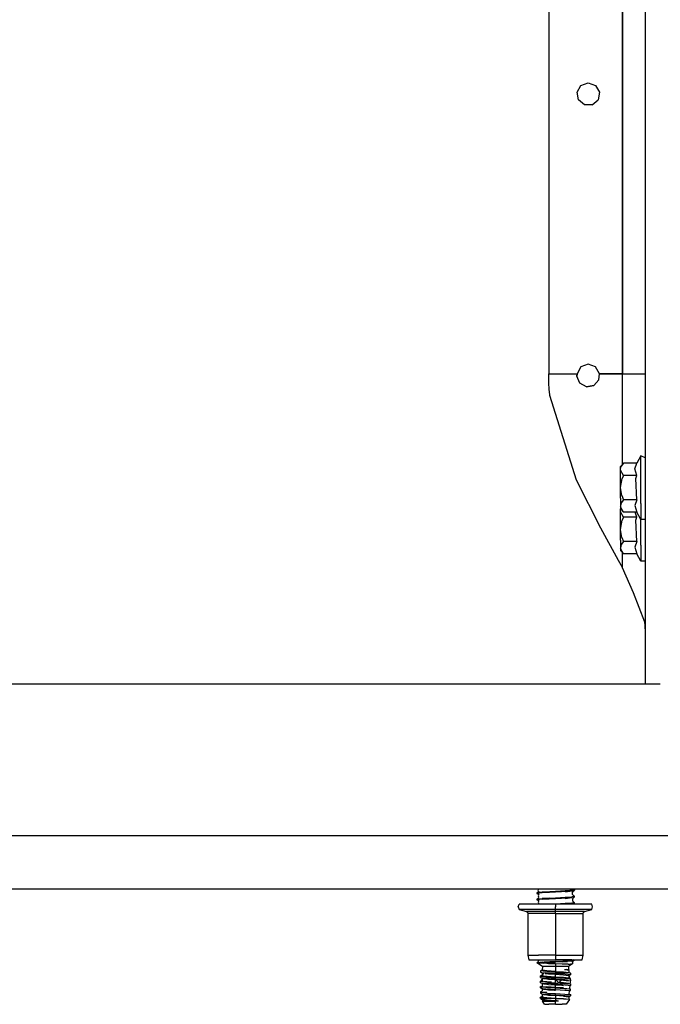
# Model space of a CAD drawing. Units: millimetres. Extents: x 798 to 9962, y -1600 to 1828.
# Drawn here: x 6195 to 6464, y -483 to -70 of the extents above; entities that cross this region are included whole.
import ezdxf

# ---------------------------------------------------------------- set-up
doc = ezdxf.new("R2010")
doc.units = ezdxf.units.MM
doc.layers.add('3', color=7, linetype='CONTINUOUS', true_color=0xffffff)

msp = doc.modelspace()

# ---------------------------------------------------------------- linework, layer by layer
at = {"layer": '3', "color": 18, "linetype": 'CONTINUOUS'}
for p, q in [((6416.69397, 218.94873), (6416.69397, -218.94873)), ((6447.650513, -218.94873), (6447.650513, 218.94873)), ((6447.650513, 218.94873), (6447.650513, -218.94873)), ((6457.175415, 0), (6457.175415, -96.440674)), ((6428.609009, -100.773193), (6430.238403, -97.95166)), ((6430.238403, -97.95166), (6433.299438, -96.837402)), ((6433.299438, -96.837402), (6436.360474, -97.95166)), ((6436.360474, -97.95166), (6437.989868, -100.773193)), ((6457.175415, -96.440674), (6457.175415, -187.32666)), ((6429.174927, -103.981201), (6428.609009, -100.773193)), ((6437.989868, -100.773193), (6437.42395, -103.981201)), ((6431.670532, -106.075195), (6429.174927, -103.981201)), ((6434.928833, -106.075195), (6431.670532, -106.075195)), ((6434.928833, -106.075195), (6437.42395, -103.981201)), ((6457.175415, -187.32666), (6457.175415, -275.463135)), ((6416.69397, -218.94873), (6428.598267, -218.94873)), ((6416.729126, -220.934814), (6416.69397, -218.94873)), ((6416.69397, -218.94873), (6428.598267, -218.94873)), ((6428.543091, -219.954834), (6428.598267, -218.94873)), ((6428.598267, -218.94873), (6428.543579, -219.955566)), ((6428.609009, -218.883057), (6428.598267, -218.94873)), ((6430.238403, -216.061768), (6428.609009, -218.883057)), ((6433.299438, -214.947754), (6430.238403, -216.061768)), ((6436.360474, -216.061768), (6433.299438, -214.947754)), ((6437.989868, -218.883057), (6436.360474, -216.061768)), ((6437.701294, -221.528809), (6438.00061, -218.94873)), ((6437.701294, -221.528564), (6438.00061, -218.94873)), ((6438.00061, -218.94873), (6437.989868, -218.883057)), ((6438.00061, -218.94873), (6447.650513, -218.94873)), ((6447.650513, -218.94873), (6438.00061, -218.94873)), ((6447.650513, -256.932617), (6447.650513, -218.94873)), ((6447.650513, -256.932617), (6447.650513, -218.94873)), ((6447.650513, -218.94873), (6452.195923, -218.94873)), ((6447.650513, -218.94873), (6452.195923, -218.94873)), ((6452.195923, -218.94873), (6452.41272, -218.94873)), ((6452.195923, -218.94873), (6452.41272, -218.94873)), ((6452.41272, -218.94873), (6455.899536, -218.94873)), ((6452.41272, -218.94873), (6455.899536, -218.94873)), ((6455.899536, -218.94873), (6456.021118, -218.94873)), ((6455.899536, -218.94873), (6456.021118, -218.94873)), ((6456.021118, -218.94873), (6457.175415, -218.94873)), ((6456.021118, -218.94873), (6457.175415, -218.94873)), ((6416.795044, -222.918945), (6416.729126, -220.934814)), ((6416.952271, -225.359375), (6416.795044, -222.918945)), ((6429.738892, -222.873047), (6428.543091, -219.954834)), ((6428.543579, -219.955566), (6428.543579, -219.957275)), ((6432.49231, -224.403809), (6429.738892, -222.873047)), ((6435.601685, -223.879395), (6437.701294, -221.528564)), ((6435.601685, -223.879395), (6437.701294, -221.528809)), ((6435.601685, -223.879395), (6437.701294, -221.528809)), ((6417.194946, -227.791016), (6416.952271, -225.359375)), ((6432.491821, -224.403809), (6432.49231, -224.403809)), ((6435.601685, -223.879395), (6432.49231, -224.403809)), ((6432.49231, -224.403809), (6435.601685, -223.879395)), ((6432.49231, -224.403809), (6435.601685, -223.879395)), ((6417.221802, -228.024658), (6417.194946, -227.791016)), ((6428.411255, -263.601807), (6417.221802, -228.024658)), ((6455.37561, -253.400146), (6453.625122, -256.431885)), ((6457.175415, -254.202393), (6455.37561, -253.400146)), ((6455.37561, -254.202393), (6455.37561, -253.400146)), ((6455.37561, -254.202393), (6455.37561, -253.400146)), ((6455.37561, -256.511719), (6455.37561, -254.202393)), ((6455.37561, -256.511719), (6455.37561, -254.202393)), ((6448.151001, -256.431885), (6446.775024, -257.807617)), ((6446.775024, -258.999023), (6447.167603, -257.664551)), ((6446.775024, -258.999023), (6447.167603, -257.664551)), ((6446.775024, -258.999023), (6446.775024, -257.807617)), ((6446.798462, -259.321289), (6446.775024, -258.999023)), ((6446.798462, -259.321289), (6446.775024, -258.999023)), ((6446.775024, -262.253906), (6446.775024, -258.999023)), ((6448.151001, -261.565918), (6446.798462, -259.321289)), ((6448.151001, -261.565918), (6446.798462, -259.321289)), ((6448.151001, -256.431885), (6447.167603, -257.664551)), ((6448.151001, -256.431885), (6447.167603, -257.664551)), ((6453.625122, -256.431885), (6448.151001, -256.431885)), ((6452.835571, -258.81665), (6453.625122, -256.431885)), ((6452.835571, -258.81665), (6453.625122, -256.431885)), ((6453.625122, -261.565918), (6452.835571, -258.81665)), ((6453.625122, -261.565918), (6452.835571, -258.81665)), ((6455.37561, -260.050293), (6455.37561, -256.511719)), ((6455.37561, -260.050293), (6455.37561, -256.511719)), ((6455.37561, -264.390625), (6455.37561, -260.050293)), ((6455.37561, -264.390625), (6455.37561, -260.050293)), ((6438.619263, -283.671143), (6428.411255, -263.601807)), ((6446.775024, -266.700195), (6446.775024, -262.253906)), ((6446.775024, -266.700195), (6447.558228, -262.887451)), ((6446.775024, -266.700195), (6447.558228, -262.887451)), ((6448.151001, -261.565918), (6447.558228, -262.887451)), ((6448.151001, -261.565918), (6447.558228, -262.887451)), ((6453.625122, -261.565918), (6448.151001, -261.565918)), ((6453.625122, -261.565918), (6448.151001, -261.565918)), ((6453.299438, -262.813721), (6453.625122, -261.565918)), ((6453.299438, -262.813721), (6453.625122, -261.565918)), ((6453.625122, -271.834229), (6453.299438, -262.813721)), ((6453.625122, -271.834229), (6453.299438, -262.813721)), ((6455.37561, -269.009766), (6455.37561, -264.390625)), ((6455.37561, -269.009766), (6455.37561, -264.390625)), ((6446.775024, -271.146484), (6446.775024, -266.700195)), ((6447.376587, -270.024902), (6446.775024, -266.700195)), ((6447.376587, -270.024902), (6446.775024, -266.700195)), ((6446.775024, -271.146484), (6446.775024, -274.401123)), ((6448.151001, -271.834229), (6447.167603, -273.066895)), ((6448.151001, -271.834229), (6447.167603, -273.066895)), ((6447.376587, -270.024902), (6448.151001, -271.834229)), ((6447.376587, -270.024902), (6448.151001, -271.834229)), ((6453.625122, -271.834229), (6448.151001, -271.834229)), ((6453.625122, -271.834229), (6448.151001, -271.834229)), ((6453.625122, -271.834229), (6452.835571, -274.21875)), ((6453.625122, -271.834229), (6452.835571, -274.21875)), ((6455.37561, -273.350098), (6455.37561, -269.009766)), ((6455.37561, -273.350098), (6455.37561, -269.009766)), ((6447.167603, -273.066895), (6446.775024, -274.401123)), ((6447.167603, -273.066895), (6446.775024, -274.401123)), ((6446.775024, -274.401123), (6446.798462, -274.723633)), ((6446.775024, -274.401123), (6446.798462, -274.723633)), ((6446.775024, -274.401123), (6446.775024, -275.592529)), ((6446.775024, -276.524902), (6446.775024, -275.592529)), ((6448.151001, -276.968262), (6446.775024, -275.592529)), ((6446.775024, -276.524902), (6446.986938, -275.804199)), ((6446.775024, -276.524902), (6446.986938, -275.804199)), ((6446.775024, -279.780029), (6446.775024, -276.524902)), ((6446.798462, -276.847412), (6446.775024, -276.524902)), ((6446.798462, -276.847412), (6446.775024, -276.524902)), ((6448.151001, -276.968262), (6446.798462, -274.723633)), ((6448.151001, -276.968262), (6446.798462, -274.723633)), ((6452.835571, -274.21875), (6453.625122, -276.968262)), ((6452.835571, -274.21875), (6453.625122, -276.968262)), ((6455.37561, -273.350098), (6455.37561, -276.888428)), ((6455.37561, -273.350098), (6455.37561, -276.888428)), ((6457.175415, -275.463135), (6457.175415, -326.263184)), ((6446.775024, -284.226318), (6446.775024, -279.780029)), ((6446.775024, -284.226318), (6447.558228, -280.41333)), ((6446.775024, -284.226318), (6447.558228, -280.41333)), ((6448.151001, -279.092041), (6446.798462, -276.847412)), ((6448.151001, -279.092041), (6446.798462, -276.847412)), ((6448.151001, -279.092041), (6447.558228, -280.41333)), ((6448.151001, -279.092041), (6447.558228, -280.41333)), ((6453.625122, -276.968262), (6448.151001, -276.968262)), ((6453.625122, -279.092041), (6448.151001, -279.092041)), ((6453.625122, -279.092041), (6448.151001, -279.092041)), ((6453.625122, -279.092041), (6453.015259, -276.968262)), ((6453.625122, -279.092041), (6453.015259, -276.968262)), ((6453.299438, -280.339844), (6453.625122, -279.092041)), ((6453.299438, -280.339844), (6453.625122, -279.092041)), ((6453.625122, -289.360107), (6453.299438, -280.339844)), ((6453.625122, -289.360107), (6453.299438, -280.339844)), ((6455.37561, -280), (6453.625122, -276.968262)), ((6455.37561, -276.888428), (6455.37561, -279.197998)), ((6455.37561, -276.888428), (6455.37561, -279.197998)), ((6455.37561, -279.197998), (6455.37561, -280)), ((6455.37561, -279.197998), (6455.37561, -280)), ((6455.37561, -281.916748), (6455.37561, -280)), ((6455.37561, -281.916748), (6455.37561, -280)), ((6457.175415, -280), (6455.37561, -280)), ((6446.053833, -297.292236), (6438.619263, -283.671143)), ((6446.775024, -288.672363), (6446.775024, -284.226318)), ((6447.376587, -287.551025), (6446.775024, -284.226318)), ((6447.376587, -287.551025), (6446.775024, -284.226318)), ((6455.37561, -286.535645), (6455.37561, -281.916748)), ((6455.37561, -286.535645), (6455.37561, -281.916748)), ((6446.775024, -288.672363), (6446.775024, -291.927246)), ((6447.376587, -287.551025), (6448.151001, -289.360107)), ((6447.376587, -287.551025), (6448.151001, -289.360107)), ((6455.37561, -290.876221), (6455.37561, -286.535645)), ((6455.37561, -290.876221), (6455.37561, -286.535645)), ((6447.167603, -290.592773), (6446.775024, -291.927246)), ((6447.167603, -290.592773), (6446.775024, -291.927246)), ((6446.775024, -291.927246), (6446.798462, -292.249512)), ((6446.775024, -291.927246), (6446.775024, -293.118652)), ((6446.775024, -291.927246), (6446.798462, -292.249512)), ((6448.151001, -294.494385), (6446.775024, -293.118652)), ((6448.151001, -294.494385), (6446.798462, -292.249512)), ((6448.151001, -294.494385), (6446.798462, -292.249512)), ((6448.151001, -289.360107), (6447.167603, -290.592773)), ((6448.151001, -289.360107), (6447.167603, -290.592773)), ((6453.625122, -289.360107), (6448.151001, -289.360107)), ((6453.625122, -289.360107), (6448.151001, -289.360107)), ((6453.625122, -289.360107), (6452.835571, -291.744629)), ((6453.625122, -289.360107), (6452.835571, -291.744629)), ((6452.835571, -291.744629), (6453.625122, -294.494385)), ((6452.835571, -291.744629), (6453.625122, -294.494385)), ((6455.37561, -290.876221), (6455.37561, -294.414551)), ((6455.37561, -290.876221), (6455.37561, -294.414551)), ((6447.650513, -300.216064), (6446.053833, -297.292236)), ((6447.650513, -300.216064), (6447.650513, -293.993652)), ((6447.650513, -300.216064), (6447.650513, -293.993652)), ((6453.625122, -294.494385), (6448.151001, -294.494385)), ((6455.37561, -297.526123), (6453.625122, -294.494385)), ((6455.37561, -294.414551), (6455.37561, -296.724121)), ((6455.37561, -294.414551), (6455.37561, -296.724121)), ((6455.37561, -296.724121), (6455.37561, -297.526123)), ((6455.37561, -296.724121), (6455.37561, -297.526123)), ((6447.690063, -300.310303), (6447.650513, -300.216064)), ((6447.721802, -300.399658), (6447.690063, -300.310303)), ((6452.309692, -310.852051), (6447.721802, -300.399658)), ((6457.175415, -297.526123), (6455.37561, -297.526123)), ((6456.970825, -323.165283), (6452.309692, -310.852051)), ((6457.124146, -324.524414), (6456.970825, -323.165283)), ((6457.175415, -325.935547), (6457.124146, -324.524414)), ((6457.175415, -326.263184), (6457.175415, -349.123291)), ((6463.524536, -349.123291), (5926.015747, -349.123291)), ((6706.288696, -412.750244), (5248.61438, -412.750244)), ((6706.288696, -412.750244), (5248.61438, -412.750244)), ((3711.846313, -434.975098), (9621.639771, -434.975098)), ((6413.948364, -436.429932), (6411.723755, -436.697021)), ((6413.948364, -436.429932), (6411.723755, -436.697021)), ((6412.393677, -436.454346), (6411.723755, -436.697021)), ((6411.723755, -436.697021), (6411.723755, -437.036377)), ((6413.948364, -436.768799), (6411.723755, -437.036377)), ((6413.948364, -436.768799), (6411.723755, -437.036377)), ((6411.723755, -437.036377), (6412.544556, -437.34082)), ((6412.312134, -435.228271), (6412.46106, -434.975098)), ((6412.378052, -435.633057), (6412.312134, -435.228271)), ((6412.312134, -436.037842), (6412.378052, -435.633057)), ((6412.596802, -436.231201), (6412.312134, -436.037842)), ((6412.574829, -437.373779), (6412.322388, -437.902588)), ((6412.322388, -437.902588), (6412.388306, -438.307373)), ((6412.343384, -437.119873), (6412.574829, -437.373779)), ((6412.624634, -436.200439), (6412.393677, -436.454346)), ((6417.197876, -436.233154), (6413.948364, -436.429932)), ((6417.197876, -436.233154), (6413.948364, -436.429932)), ((6417.057739, -436.580078), (6413.948364, -436.768799)), ((6417.057739, -436.580078), (6413.948364, -436.768799)), ((6419.535767, -436.441406), (6417.057739, -436.580078)), ((6419.535767, -436.441406), (6417.057739, -436.580078)), ((6419.535767, -436.102295), (6417.197876, -436.233154)), ((6419.535767, -436.102295), (6417.197876, -436.233154)), ((6423.575806, -435.875977), (6419.535767, -436.102295)), ((6423.575806, -435.875977), (6419.535767, -436.102295)), ((6419.535767, -436.441406), (6419.535767, -436.102295)), ((6419.535767, -436.441406), (6419.535767, -436.102295)), ((6424.604614, -436.151123), (6419.535767, -436.441406)), ((6424.604614, -436.151123), (6419.535767, -436.441406)), ((6424.604614, -435.812012), (6423.575806, -435.875977)), ((6424.604614, -435.812012), (6423.575806, -435.875977)), ((6426.420044, -435.995605), (6423.776489, -436.459229)), ((6426.420044, -435.656738), (6424.604614, -435.812012)), ((6426.420044, -435.656738), (6424.604614, -435.812012)), ((6426.420044, -435.995605), (6424.604614, -436.151123)), ((6426.420044, -435.995605), (6424.604614, -436.151123)), ((6427.457642, -435.459961), (6426.420044, -435.656738)), ((6427.457642, -435.459961), (6426.420044, -435.656738)), ((6427.446899, -435.806152), (6426.420044, -435.995605)), ((6426.68811, -436.970215), (6426.754028, -436.56543)), ((6426.754028, -437.375), (6426.68811, -436.970215)), ((6426.754028, -436.56543), (6426.933228, -436.219238)), ((6426.933228, -437.721191), (6426.754028, -437.375)), ((6426.905396, -434.975098), (6426.942505, -435.046875)), ((6427.446899, -435.806152), (6426.933228, -436.219238)), ((6427.446899, -438.134033), (6426.933228, -437.721191)), ((6426.942505, -435.046875), (6427.457642, -435.459961)), ((6427.335571, -435.361816), (6427.346802, -435.36377)), ((6427.335571, -435.361816), (6427.346802, -435.36377)), ((6427.457642, -435.459961), (6427.346802, -435.36377)), ((6427.457642, -435.459961), (6427.446899, -435.806152)), ((6403.954712, -442.585449), (6404.316528, -441.450195)), ((6410.129517, -441.450195), (6404.316528, -441.450195)), ((6419.535767, -441.450195), (6410.129517, -441.450195)), ((6411.723755, -439.364258), (6413.948364, -439.09668)), ((6411.723755, -439.364258), (6413.948364, -439.09668)), ((6412.343384, -439.129639), (6411.723755, -439.364258)), ((6411.723755, -439.364258), (6411.723755, -439.703369)), ((6413.948364, -439.436035), (6411.723755, -439.703369)), ((6413.948364, -439.436035), (6411.723755, -439.703369)), ((6411.723755, -439.703369), (6412.446411, -439.960205)), ((6412.294556, -439.795166), (6412.527954, -440.049072)), ((6412.388306, -438.307373), (6412.322388, -438.712158)), ((6412.322388, -438.712158), (6412.574829, -438.875732)), ((6412.527954, -440.049072), (6412.335571, -440.57666)), ((6412.335571, -440.57666), (6412.401489, -440.981689)), ((6412.401489, -440.981689), (6412.335571, -441.386475)), ((6412.40979, -441.450195), (6412.335571, -441.386475)), ((6412.574829, -438.875732), (6412.343384, -439.129639)), ((6417.057739, -438.907959), (6413.948364, -439.09668)), ((6417.057739, -438.907959), (6413.948364, -439.09668)), ((6413.948364, -439.436035), (6416.919556, -439.254883)), ((6413.948364, -439.436035), (6416.919556, -439.254883)), ((6416.919556, -439.254883), (6419.535767, -439.108398)), ((6416.919556, -439.254883), (6419.535767, -439.108398)), ((6417.057739, -438.907959), (6419.535767, -438.769287)), ((6417.057739, -438.907959), (6419.535767, -438.769287)), ((6419.535767, -441.436279), (6419.289185, -441.450195)), ((6419.535767, -441.436279), (6419.289185, -441.450195)), ((6419.535767, -438.769287), (6423.575806, -438.543213)), ((6419.535767, -438.769287), (6423.575806, -438.543213)), ((6419.535767, -439.108398), (6419.535767, -438.769287)), ((6419.535767, -439.108398), (6419.535767, -438.769287)), ((6419.535767, -439.108398), (6424.604614, -438.818115)), ((6419.535767, -439.108398), (6424.604614, -438.818115)), ((6423.575806, -441.209961), (6419.535767, -441.436279)), ((6423.575806, -441.209961), (6419.535767, -441.436279)), ((6419.535767, -441.450195), (6419.535767, -441.436279)), ((6419.535767, -441.450195), (6419.535767, -441.436279)), ((6419.535767, -441.450195), (6419.535767, -442.585449)), ((6428.941528, -441.450195), (6419.535767, -441.450195)), ((6419.535767, -441.450195), (6419.535767, -442.585449)), ((6423.575806, -438.543213), (6424.604614, -438.479248)), ((6423.575806, -438.543213), (6424.604614, -438.479248)), ((6424.604614, -441.145996), (6423.575806, -441.209961)), ((6424.604614, -441.145996), (6423.575806, -441.209961)), ((6423.665649, -439.14209), (6426.420044, -438.662598)), ((6424.604614, -438.479248), (6426.420044, -438.323486)), ((6424.604614, -438.479248), (6426.420044, -438.323486)), ((6424.604614, -438.818115), (6426.420044, -438.662598)), ((6424.604614, -438.818115), (6426.420044, -438.662598)), ((6426.420044, -440.990723), (6424.604614, -441.145996)), ((6426.420044, -440.990723), (6424.604614, -441.145996)), ((6426.420044, -441.329834), (6425.013794, -441.450195)), ((6426.420044, -441.329834), (6425.013794, -441.450195)), ((6426.420044, -441.329834), (6425.721313, -441.450195)), ((6427.446899, -438.134033), (6426.420044, -438.323486)), ((6427.446899, -438.134033), (6426.420044, -438.323486)), ((6427.434692, -438.480469), (6426.420044, -438.662598)), ((6427.434692, -440.80835), (6426.420044, -440.990723)), ((6427.434692, -440.80835), (6426.420044, -440.990723)), ((6427.419067, -441.154785), (6426.420044, -441.329834)), ((6426.74231, -439.239502), (6426.676392, -439.644531)), ((6426.676392, -439.644531), (6426.74231, -440.049316)), ((6426.920532, -438.893555), (6426.74231, -439.239502)), ((6426.920532, -440.395264), (6426.74231, -440.049316)), ((6427.434692, -438.480469), (6426.920532, -438.893555)), ((6426.920532, -440.395264), (6427.434692, -440.80835)), ((6427.419067, -441.154785), (6427.052368, -441.450195)), ((6427.419067, -441.154785), (6427.052368, -441.450195)), ((6427.283325, -440.686523), (6427.346802, -440.697754)), ((6427.310669, -438.024658), (6427.346802, -438.030762)), ((6427.310669, -438.024658), (6427.346802, -438.030762)), ((6427.346802, -438.030762), (6427.446899, -438.134033)), ((6427.434692, -440.80835), (6427.346802, -440.697754)), ((6427.434692, -440.80835), (6427.419067, -441.154785)), ((6427.446899, -438.134033), (6427.434692, -438.480469)), ((6434.754517, -441.450195), (6428.941528, -441.450195)), ((6435.116821, -442.585449), (6434.754517, -441.450195)), ((6403.954712, -442.585449), (6404.316528, -443.721191)), ((6410.129517, -443.721191), (6404.316528, -443.721191)), ((6404.316528, -443.721191), (6407.385376, -444.585693)), ((6410.129517, -443.721191), (6404.316528, -443.721191)), ((6407.385376, -444.585693), (6407.811646, -444.88501)), ((6412.026001, -444.585693), (6407.385376, -444.585693)), ((6412.026001, -444.585693), (6407.385376, -444.585693)), ((6407.811646, -444.88501), (6407.976685, -445.395264)), ((6412.391235, -445.395264), (6407.976685, -445.395264)), ((6407.976685, -445.395264), (6407.976685, -462.80127)), ((6412.391235, -445.395264), (6407.976685, -445.395264)), ((6419.535767, -443.721191), (6410.129517, -443.721191)), ((6419.535767, -443.721191), (6410.129517, -443.721191)), ((6419.535767, -444.585693), (6412.026001, -444.585693)), ((6419.535767, -444.585693), (6412.026001, -444.585693)), ((6419.535767, -445.395264), (6412.391235, -445.395264)), ((6419.535767, -445.395264), (6412.391235, -445.395264)), ((6419.535767, -443.721191), (6419.535767, -442.585449)), ((6419.535767, -443.721191), (6419.535767, -442.585449)), ((6428.941528, -443.721191), (6419.535767, -443.721191)), ((6419.535767, -444.585693), (6419.535767, -443.721191)), ((6419.535767, -444.585693), (6419.535767, -443.721191)), ((6428.941528, -443.721191), (6419.535767, -443.721191)), ((6419.535767, -444.88501), (6419.535767, -444.585693)), ((6427.044556, -444.585693), (6419.535767, -444.585693)), ((6419.535767, -444.88501), (6419.535767, -444.585693)), ((6427.044556, -444.585693), (6419.535767, -444.585693)), ((6419.535767, -445.395264), (6419.535767, -444.88501)), ((6419.535767, -445.395264), (6419.535767, -444.88501)), ((6419.535767, -445.395264), (6426.67981, -445.395264)), ((6419.535767, -445.395264), (6426.67981, -445.395264)), ((6419.535767, -445.395264), (6419.535767, -449.776367)), ((6419.535767, -445.395264), (6419.535767, -449.776367)), ((6426.67981, -445.395264), (6431.094849, -445.395264)), ((6426.67981, -445.395264), (6431.094849, -445.395264)), ((6431.685669, -444.585693), (6427.044556, -444.585693)), ((6431.685669, -444.585693), (6427.044556, -444.585693)), ((6434.754517, -443.721191), (6428.941528, -443.721191)), ((6434.754517, -443.721191), (6428.941528, -443.721191)), ((6431.094849, -445.395264), (6431.259399, -444.88501)), ((6431.094849, -462.80127), (6431.094849, -445.395264)), ((6431.259399, -444.88501), (6431.685669, -444.585693)), ((6431.685669, -444.585693), (6434.754517, -443.721191)), ((6434.754517, -443.721191), (6435.116821, -442.585449)), ((6419.535767, -449.776367), (6419.535767, -454.771484)), ((6419.535767, -449.776367), (6419.535767, -454.771484)), ((6419.535767, -454.771484), (6419.535767, -457.438232)), ((6419.535767, -454.771484), (6419.535767, -457.438232)), ((6419.535767, -457.438232), (6419.535767, -460.105469)), ((6419.535767, -457.438232), (6419.535767, -460.105469)), ((6419.535767, -460.105469), (6419.535767, -462.772217)), ((6419.535767, -460.105469), (6419.535767, -462.772217)), ((6407.976685, -462.80127), (6412.391235, -462.80127)), ((6407.976685, -462.80127), (6408.315063, -464.818115)), ((6407.976685, -462.80127), (6412.391235, -462.80127)), ((6408.315063, -464.818115), (6412.600708, -464.818115)), ((6414.210571, -465.747559), (6411.669067, -466.052979)), ((6414.210571, -465.747559), (6411.669067, -466.052979)), ((6411.669067, -466.052979), (6412.103149, -465.825439)), ((6411.985962, -466.052979), (6411.669067, -466.052979)), ((6414.099731, -467.609131), (6411.669067, -466.052979)), ((6411.985962, -466.052979), (6411.669067, -466.052979)), ((6411.985962, -466.052979), (6414.701294, -466.052979)), ((6411.985962, -466.052979), (6414.701294, -466.052979)), ((6412.103149, -465.825439), (6412.21936, -465.625488)), ((6412.21936, -465.625488), (6412.396118, -465.279297)), ((6419.016724, -462.80127), (6412.391235, -462.80127)), ((6419.016724, -462.80127), (6412.391235, -462.80127)), ((6412.462036, -464.874512), (6412.396118, -465.279297)), ((6412.452759, -464.818115), (6412.462036, -464.874512)), ((6412.600708, -464.818115), (6419.535767, -464.818115)), ((6414.210571, -465.747559), (6414.776978, -465.708984)), ((6414.210571, -465.747559), (6414.776978, -465.708984)), ((6414.386353, -466.177979), (6414.701294, -466.052979)), ((6414.386353, -466.177979), (6414.701294, -466.052979)), ((6414.395142, -466.203857), (6414.386353, -466.177979)), ((6414.395142, -466.203857), (6414.386353, -466.177979)), ((6414.425415, -466.227539), (6414.395142, -466.203857)), ((6414.425415, -466.227539), (6414.395142, -466.203857)), ((6414.618286, -466.288574), (6414.425415, -466.227539)), ((6414.618286, -466.288574), (6414.425415, -466.227539)), ((6415.855591, -466.416748), (6414.618286, -466.288574)), ((6415.855591, -466.416748), (6414.618286, -466.288574)), ((6414.701294, -466.052979), (6416.933716, -465.924072)), ((6414.701294, -466.052979), (6416.933716, -465.924072)), ((6414.776978, -465.708984), (6419.535767, -465.439453)), ((6414.776978, -465.708984), (6419.535767, -465.439453)), ((6416.577271, -466.454102), (6415.855591, -466.416748)), ((6416.577271, -466.454102), (6415.855591, -466.416748)), ((6419.046021, -466.53125), (6416.577271, -466.454102)), ((6419.046021, -466.53125), (6416.577271, -466.454102)), ((6416.933716, -465.924072), (6419.535767, -465.77832)), ((6416.933716, -465.924072), (6419.535767, -465.77832)), ((6419.535767, -462.80127), (6419.016724, -462.80127)), ((6419.535767, -462.80127), (6419.016724, -462.80127)), ((6419.535767, -466.540771), (6419.046021, -466.53125)), ((6419.535767, -466.540771), (6419.046021, -466.53125)), ((6419.535767, -462.772217), (6419.535767, -462.80127)), ((6419.535767, -462.772217), (6419.535767, -462.80127)), ((6419.535767, -462.80127), (6426.67981, -462.80127)), ((6419.535767, -462.80127), (6419.535767, -464.818115)), ((6419.535767, -462.80127), (6426.67981, -462.80127)), ((6419.535767, -462.80127), (6419.535767, -464.818115)), ((6426.470337, -464.818115), (6419.535767, -464.818115)), ((6419.535767, -465.439453), (6422.672974, -465.263672)), ((6419.535767, -465.439453), (6422.672974, -465.263672)), ((6419.535767, -465.77832), (6419.535767, -465.439453)), ((6419.535767, -465.77832), (6419.535767, -465.439453)), ((6422.539673, -465.610107), (6419.535767, -465.77832)), ((6422.539673, -465.610107), (6419.535767, -465.77832)), ((6419.535767, -466.540771), (6419.535767, -467.609131)), ((6422.290649, -466.575684), (6419.535767, -466.540771)), ((6422.290649, -466.575684), (6419.535767, -466.540771)), ((6419.535767, -466.540771), (6419.535767, -467.609131)), ((6424.830688, -466.586426), (6422.290649, -466.575684)), ((6424.830688, -466.586426), (6422.290649, -466.575684)), ((6422.539673, -465.610107), (6424.604614, -465.488281)), ((6422.672974, -465.263672), (6424.604614, -465.14917)), ((6422.672974, -465.263672), (6424.604614, -465.14917)), ((6424.604614, -465.14917), (6426.420044, -464.993652)), ((6424.604614, -465.14917), (6426.420044, -464.993652)), ((6426.420044, -465.332764), (6424.604614, -465.488281)), ((6424.890747, -466.586426), (6424.830688, -466.586426)), ((6424.890747, -466.586426), (6424.830688, -466.586426)), ((6424.890747, -466.586426), (6425.86731, -466.58374)), ((6424.890747, -466.586426), (6425.86731, -466.58374)), ((6426.622192, -466.551025), (6424.970337, -467.609131)), ((6426.622192, -466.551025), (6425.86731, -466.58374)), ((6426.622192, -466.551025), (6425.86731, -466.58374)), ((6427.198853, -464.880615), (6426.420044, -464.993652)), ((6427.198853, -464.880615), (6426.420044, -464.993652)), ((6427.159302, -465.227539), (6426.420044, -465.332764)), ((6426.470337, -464.818115), (6430.756958, -464.818115)), ((6426.685669, -465.806885), (6426.619751, -466.211914)), ((6426.619751, -466.211914), (6426.622192, -466.551025)), ((6427.159302, -465.227539), (6426.663208, -465.640625)), ((6426.685669, -465.806885), (6426.663208, -465.640625)), ((6426.67981, -462.80127), (6431.094849, -462.80127)), ((6426.67981, -462.80127), (6431.094849, -462.80127)), ((6427.123657, -464.818115), (6427.198853, -464.880615)), ((6427.346802, -465.039795), (6427.159302, -465.227539)), ((6427.198853, -464.880615), (6427.250122, -464.818115)), ((6427.198853, -464.880615), (6427.250122, -464.818115)), ((6427.346802, -464.818115), (6427.346802, -465.039795)), ((6430.756958, -464.818115), (6431.094849, -462.80127)), ((6413.477173, -469.3125), (6413.216919, -469.498535)), ((6415.454712, -469.750732), (6413.216919, -469.498535)), ((6413.216919, -469.498535), (6413.219849, -469.935303)), ((6415.454712, -469.750732), (6413.216919, -469.498535)), ((6413.219849, -469.935303), (6413.888306, -470.179688)), ((6413.219849, -469.935303), (6414.461548, -470.470947)), ((6413.219849, -469.935303), (6413.888306, -470.179688)), ((6413.219849, -469.935303), (6413.954224, -470.251953)), ((6413.934692, -469.147705), (6413.477173, -469.3125)), ((6414.461548, -470.470947), (6413.547974, -471.721436)), ((6413.888306, -470.179688), (6415.454712, -470.31958)), ((6413.888306, -470.179688), (6415.454712, -470.31958)), ((6414.099731, -467.609131), (6413.929321, -469.199219)), ((6415.945923, -469.453369), (6413.929321, -469.199219)), ((6415.945923, -469.453369), (6413.929321, -469.199219)), ((6413.954224, -470.251953), (6413.954224, -471.165283)), ((6416.176392, -467.609131), (6414.099731, -467.609131)), ((6416.176392, -467.609131), (6414.099731, -467.609131)), ((6415.183228, -470.544189), (6415.945923, -470.621826)), ((6415.454712, -469.750732), (6419.535767, -469.991699)), ((6415.454712, -469.750732), (6419.535767, -469.991699)), ((6415.454712, -470.31958), (6419.535767, -470.560303)), ((6415.454712, -470.31958), (6419.535767, -470.560303)), ((6419.535767, -469.692139), (6415.945923, -469.453369)), ((6419.535767, -469.692139), (6415.945923, -469.453369)), ((6415.945923, -470.621826), (6416.626587, -470.670654)), ((6419.535767, -467.609131), (6416.176392, -467.609131)), ((6419.535767, -467.609131), (6416.176392, -467.609131)), ((6416.626587, -470.670654), (6419.535767, -470.860352)), ((6422.894653, -467.609131), (6419.535767, -467.609131)), ((6419.535767, -467.609131), (6419.535767, -469.692139)), ((6419.535767, -467.609131), (6419.535767, -469.692139)), ((6422.894653, -467.609131), (6419.535767, -467.609131)), ((6419.535767, -469.692139), (6422.974243, -469.918945)), ((6419.535767, -469.692139), (6422.974243, -469.918945)), ((6419.535767, -469.991699), (6419.535767, -470.560303)), ((6419.535767, -469.991699), (6423.498169, -470.224854)), ((6419.535767, -469.991699), (6423.498169, -470.224854)), ((6419.535767, -469.991699), (6419.535767, -470.560303)), ((6423.498169, -470.793213), (6419.535767, -470.560303)), ((6423.498169, -470.793213), (6419.535767, -470.560303)), ((6419.535767, -470.860352), (6422.974243, -471.087402)), ((6419.535767, -471.927246), (6419.535767, -470.860352)), ((6419.535767, -471.927246), (6419.535767, -470.860352)), ((6424.970337, -467.609131), (6422.894653, -467.609131)), ((6424.970337, -467.609131), (6422.894653, -467.609131)), ((6422.974243, -469.918945), (6425.116821, -470.177002)), ((6422.974243, -469.918945), (6425.116821, -470.177002)), ((6423.318481, -468.87915), (6425.019165, -468.87915)), ((6423.318481, -468.87915), (6424.057251, -468.912354)), ((6423.318481, -468.87915), (6424.057251, -468.912354)), ((6423.318481, -468.87915), (6425.019165, -468.87915)), ((6423.318481, -468.87915), (6424.505493, -469.000488)), ((6423.318481, -468.87915), (6424.505493, -469.000488)), ((6425.851196, -470.484131), (6423.498169, -470.224854)), ((6425.851196, -470.484131), (6423.498169, -470.224854)), ((6425.851196, -471.052734), (6423.498169, -470.793213)), ((6425.851196, -471.052734), (6423.498169, -470.793213)), ((6425.130005, -468.978516), (6424.057251, -468.912354)), ((6425.130005, -468.978516), (6424.057251, -468.912354)), ((6424.505493, -469.000488), (6424.912231, -469.063477)), ((6424.505493, -469.000488), (6424.912231, -469.063477)), ((6425.150024, -469.247314), (6424.912231, -469.063477)), ((6425.150024, -469.247314), (6424.912231, -469.063477)), ((6424.970337, -467.609131), (6425.019165, -468.87915)), ((6425.019165, -468.87915), (6425.343384, -469.106934)), ((6425.150024, -469.247314), (6425.116821, -470.177002)), ((6425.116821, -470.177002), (6425.851196, -470.484131)), ((6425.343384, -469.106934), (6425.130005, -468.978516)), ((6425.343384, -469.106934), (6425.130005, -468.978516)), ((6425.343384, -469.106934), (6425.150024, -469.247314)), ((6425.851196, -470.484131), (6425.851196, -471.052734)), ((6413.671997, -471.551758), (6413.219849, -471.601807)), ((6413.219849, -471.601807), (6413.888306, -471.845947)), ((6413.219849, -471.601807), (6413.888306, -471.845947)), ((6413.219849, -472.17041), (6413.219849, -471.601807)), ((6413.219849, -472.17041), (6413.888306, -472.414795)), ((6413.219849, -473.836914), (6413.44397, -473.812012)), ((6413.888306, -474.081299), (6413.219849, -473.836914)), ((6413.888306, -474.081299), (6413.219849, -473.836914)), ((6413.219849, -474.405762), (6413.219849, -473.836914)), ((6413.219849, -474.405762), (6413.888306, -474.649902)), ((6413.896118, -472.616455), (6413.409302, -473.906006)), ((6413.896118, -472.616455), (6413.44397, -473.812012)), ((6413.888306, -471.845947), (6415.454712, -471.986084)), ((6413.888306, -471.845947), (6416.177856, -471.992188)), ((6413.888306, -471.845947), (6415.454712, -471.986084)), ((6413.888306, -472.414795), (6415.454712, -472.554688)), ((6415.454712, -474.221191), (6413.888306, -474.081299)), ((6415.454712, -474.221191), (6413.888306, -474.081299)), ((6413.888306, -474.649902), (6415.454712, -474.789795)), ((6413.888306, -474.649902), (6413.918579, -474.652588)), ((6413.894165, -472.415283), (6413.912231, -474.074219)), ((6413.918579, -474.652588), (6413.936157, -476.302002)), ((6414.066528, -474.666016), (6413.954224, -474.697998)), ((6414.02356, -471.504395), (6414.11438, -471.778076)), ((6414.154907, -472.559326), (6414.461548, -472.706299)), ((6414.158813, -471.392578), (6414.461548, -471.537598)), ((6414.158813, -471.392578), (6414.461548, -471.537598)), ((6414.461548, -471.537598), (6415.945923, -471.688721)), ((6414.461548, -471.537598), (6415.945923, -471.688721)), ((6414.461548, -472.706299), (6415.945923, -472.857178)), ((6414.461548, -473.772949), (6415.945923, -473.923828)), ((6414.461548, -473.772949), (6415.945923, -473.923828)), ((6414.461548, -474.941406), (6415.945923, -475.092285)), ((6414.461548, -474.941406), (6415.945923, -475.092285)), ((6415.454712, -471.986084), (6416.257935, -472.037354)), ((6415.454712, -471.986084), (6416.257935, -472.037354)), ((6419.535767, -472.795654), (6415.454712, -472.554688)), ((6416.257935, -474.272461), (6415.454712, -474.221191)), ((6419.535767, -475.030762), (6415.454712, -474.789795)), ((6415.945923, -471.688721), (6419.535767, -471.927246)), ((6415.945923, -471.688721), (6419.535767, -471.927246)), ((6415.945923, -471.688721), (6416.206665, -472.030273)), ((6415.945923, -472.857178), (6416.626587, -472.906006)), ((6415.945923, -473.923828), (6417.822876, -474.048584)), ((6415.945923, -473.923828), (6417.822876, -474.048584)), ((6415.945923, -475.092285), (6416.626587, -475.141113)), ((6415.945923, -475.092285), (6416.626587, -475.141113)), ((6416.257935, -472.037354), (6419.535767, -472.227051)), ((6416.257935, -474.272461), (6419.535767, -474.462158)), ((6416.626587, -472.906006), (6419.535767, -473.095459)), ((6416.660767, -472.625977), (6416.887329, -472.922852)), ((6417.740845, -474.043213), (6417.768677, -474.078857)), ((6419.535767, -471.927246), (6422.974243, -472.154053)), ((6419.535767, -471.927246), (6422.974243, -472.154053)), ((6419.535767, -472.206787), (6423.498169, -472.459961)), ((6423.498169, -472.459961), (6419.535767, -472.227051)), ((6419.535767, -472.795654), (6419.535767, -472.22876)), ((6419.535767, -472.795654), (6419.535767, -472.22876)), ((6419.535767, -472.795654), (6423.498169, -473.028564)), ((6419.535767, -474.162354), (6419.535767, -473.095459)), ((6419.535767, -473.095459), (6421.143677, -474.556641)), ((6419.535767, -473.095459), (6422.974243, -473.32251)), ((6419.535767, -474.162354), (6419.535767, -473.095459)), ((6419.535767, -475.030762), (6419.535767, -474.462158)), ((6419.535767, -474.462158), (6423.498169, -474.695068)), ((6419.535767, -475.030762), (6419.535767, -474.462158)), ((6420.550415, -475.211914), (6419.535767, -475.030762)), ((6419.535767, -475.030762), (6421.536255, -475.146729)), ((6419.535767, -475.030762), (6421.536255, -475.146729)), ((6420.800903, -474.24585), (6422.974243, -474.38916)), ((6420.800903, -474.24585), (6422.974243, -474.38916)), ((6421.076782, -474.496094), (6421.255005, -474.275879)), ((6421.255005, -474.275879), (6422.321899, -472.959473)), ((6422.761841, -472.416504), (6422.974243, -472.154053)), ((6422.974243, -471.087402), (6425.116821, -471.345459)), ((6422.974243, -472.154053), (6425.116821, -472.412109)), ((6422.974243, -472.154053), (6425.116821, -472.412109)), ((6422.974243, -473.32251), (6424.990356, -473.56543)), ((6422.974243, -474.38916), (6425.116821, -474.647461)), ((6422.974243, -474.38916), (6425.116821, -474.647461)), ((6423.498169, -472.459961), (6425.851196, -472.719482)), ((6423.498169, -473.028564), (6425.851196, -473.287842)), ((6423.498169, -474.695068), (6425.851196, -474.95459)), ((6425.116821, -472.412109), (6424.733032, -472.596191)), ((6424.915161, -471.321045), (6425.183716, -471.297119)), ((6424.915161, -471.321045), (6425.183716, -471.297119)), ((6425.116821, -471.345459), (6425.627075, -472.69458)), ((6425.116821, -471.345459), (6425.116821, -472.412109)), ((6425.116821, -471.345459), (6425.627075, -472.69458)), ((6425.183716, -471.297119), (6425.851196, -471.052734)), ((6425.786743, -473.281006), (6425.59729, -474.926514)), ((6425.782837, -473.312988), (6425.59729, -474.926514)), ((6425.59729, -474.926514), (6425.851196, -474.95459)), ((6425.851196, -473.287842), (6425.782837, -473.312988)), ((6425.782837, -473.312988), (6425.851196, -473.287842)), ((6425.851196, -473.287842), (6425.851196, -472.719482)), ((6425.851196, -474.95459), (6425.851196, -475.523193)), ((6413.219849, -476.072021), (6413.932251, -475.993652)), ((6413.219849, -476.072021), (6413.932251, -475.993652)), ((6413.219849, -476.640869), (6413.219849, -476.072021)), ((6413.888306, -476.316406), (6413.219849, -476.072021)), ((6413.888306, -476.316406), (6413.219849, -476.072021)), ((6414.461548, -477.176514), (6413.219849, -476.640869)), ((6413.219849, -476.640869), (6413.888306, -476.885254)), ((6413.219849, -476.640869), (6413.888306, -476.885254)), ((6413.953247, -477.91333), (6413.219849, -478.307373)), ((6413.219849, -478.307373), (6413.888306, -478.551514)), ((6413.219849, -478.307373), (6413.888306, -478.551514)), ((6413.219849, -478.307373), (6413.219849, -478.875977)), ((6413.219849, -478.875977), (6414.461548, -479.411865)), ((6413.219849, -478.875977), (6413.888306, -479.120361)), ((6413.219849, -478.875977), (6413.888306, -479.120361)), ((6415.454712, -476.456299), (6413.888306, -476.316406)), ((6415.454712, -476.456299), (6413.888306, -476.316406)), ((6413.888306, -476.885254), (6415.454712, -477.025146)), ((6413.888306, -476.885254), (6415.454712, -477.025146)), ((6415.454712, -478.691406), (6413.888306, -478.551514)), ((6415.454712, -478.691406), (6413.888306, -478.551514)), ((6413.888306, -479.120361), (6415.454712, -479.260254)), ((6413.888306, -479.120361), (6415.454712, -479.260254)), ((6413.942993, -476.952881), (6413.954224, -478.000244)), ((6413.954224, -477.912842), (6413.953247, -477.91333)), ((6413.954224, -479.192871), (6413.954224, -480.235352)), ((6414.461548, -476.008057), (6415.945923, -476.15918)), ((6414.461548, -477.176514), (6415.945923, -477.327393)), ((6414.461548, -477.176514), (6415.945923, -477.327393)), ((6414.461548, -478.243164), (6415.945923, -478.394287)), ((6416.257935, -476.507812), (6415.454712, -476.456299)), ((6415.454712, -477.025146), (6419.535767, -477.266113)), ((6415.454712, -477.025146), (6419.535767, -477.266113)), ((6415.454712, -478.691406), (6416.257935, -478.74292)), ((6415.454712, -478.691406), (6416.257935, -478.74292)), ((6419.535767, -476.397461), (6415.945923, -476.15918)), ((6415.945923, -477.327393), (6416.626587, -477.376221)), ((6415.945923, -477.327393), (6416.626587, -477.376221)), ((6415.958618, -478.39502), (6415.96936, -478.395752)), ((6419.535767, -476.69751), (6416.257935, -476.507812)), ((6416.257935, -478.74292), (6419.535767, -478.932617)), ((6416.257935, -478.74292), (6419.535767, -478.932617)), ((6416.626587, -475.141113), (6419.1427, -475.305176)), ((6416.626587, -475.141113), (6419.1427, -475.305176)), ((6416.626587, -477.376221), (6419.1427, -477.540283)), ((6416.626587, -477.376221), (6419.1427, -477.540283)), ((6419.148071, -475.30542), (6419.535767, -475.330566)), ((6419.148071, -475.30542), (6419.535767, -475.330566)), ((6419.148071, -477.540771), (6419.535767, -477.565918)), ((6419.148071, -477.540771), (6419.535767, -477.565918)), ((6419.535767, -475.330566), (6422.184692, -475.503418)), ((6419.535767, -476.397461), (6419.535767, -475.330566)), ((6419.535767, -476.397461), (6419.535767, -475.330566)), ((6419.535767, -475.330566), (6422.184692, -475.503418)), ((6422.974243, -476.624512), (6419.535767, -476.397461)), ((6419.535767, -477.266113), (6419.535767, -476.69751)), ((6419.535767, -477.266113), (6419.535767, -476.69751)), ((6423.498169, -476.93042), (6419.535767, -476.69751)), ((6419.535767, -477.266113), (6421.521606, -477.382812)), ((6419.535767, -477.266113), (6421.521606, -477.382812)), ((6419.535767, -478.932617), (6423.498169, -479.165527)), ((6419.535767, -479.501221), (6419.535767, -478.932617)), ((6419.535767, -479.501221), (6419.535767, -478.932617)), ((6419.535767, -478.932617), (6423.498169, -479.165527)), ((6422.184692, -475.503418), (6420.552856, -475.212402)), ((6421.525024, -477.383057), (6423.498169, -477.499023)), ((6421.525024, -477.383057), (6423.498169, -477.499023)), ((6421.538696, -475.146729), (6422.521118, -475.203613)), ((6421.538696, -475.146729), (6422.521118, -475.203613)), ((6422.184692, -475.503418), (6422.974243, -475.557861)), ((6422.184692, -475.503418), (6422.974243, -475.557861)), ((6422.521118, -475.203613), (6423.498169, -475.263672)), ((6422.521118, -475.203613), (6423.498169, -475.263672)), ((6423.498169, -475.263672), (6424.86731, -475.414795)), ((6423.498169, -475.263672), (6424.86731, -475.414795)), ((6424.282837, -477.016846), (6423.498169, -476.93042)), ((6423.498169, -477.499023), (6424.082642, -477.563477)), ((6423.498169, -477.499023), (6424.082642, -477.563477)), ((6423.498169, -479.165527), (6425.851196, -479.425049)), ((6423.498169, -479.165527), (6425.851196, -479.425049)), ((6424.082642, -477.563477), (6425.851196, -477.758301)), ((6424.082642, -477.563477), (6425.851196, -477.758301)), ((6425.851196, -477.189941), (6424.282837, -477.016846)), ((6424.86731, -475.414795), (6425.851196, -475.523193)), ((6424.86731, -475.414795), (6425.851196, -475.523193)), ((6425.24231, -478.020752), (6425.116821, -479.11792)), ((6425.24231, -478.020752), (6425.116821, -479.11792)), ((6425.116821, -479.11792), (6425.851196, -479.425049)), ((6425.24231, -478.020752), (6425.851196, -477.758301)), ((6425.24231, -478.020752), (6425.851196, -477.758301)), ((6425.279907, -477.695312), (6425.851196, -477.758301)), ((6425.279907, -477.695312), (6425.851196, -477.758301)), ((6425.512329, -475.669189), (6425.344849, -477.133789)), ((6425.512329, -475.669189), (6425.344849, -477.133789)), ((6425.851196, -477.189941), (6425.344849, -477.133789)), ((6425.851196, -475.523193), (6425.512329, -475.669189)), ((6425.851196, -475.523193), (6425.512329, -475.669189)), ((6425.851196, -477.758301), (6425.851196, -477.189941)), ((6413.954224, -480.235352), (6413.12854, -480.575928)), ((6413.305786, -481.090088), (6413.12854, -480.575928)), ((6413.12854, -480.575928), (6413.263306, -480.686768)), ((6413.12854, -480.575928), (6413.263306, -480.686768)), ((6413.263306, -480.686768), (6414.05188, -480.805664)), ((6413.263306, -480.686768), (6414.05188, -480.805664)), ((6413.305786, -481.090088), (6413.56311, -481.359375)), ((6413.305786, -481.090088), (6413.477173, -481.090088)), ((6413.305786, -481.090088), (6413.477173, -481.090088)), ((6413.477173, -481.090088), (6415.833618, -481.090088)), ((6413.477173, -481.090088), (6415.833618, -481.090088)), ((6414.461548, -481.646973), (6413.56311, -481.359375)), ((6413.56311, -481.359375), (6416.103638, -481.699219)), ((6413.56311, -481.359375), (6416.103638, -481.699219)), ((6413.971802, -481.48999), (6413.56311, -481.359375)), ((6413.954224, -480.235352), (6414.461548, -480.478516)), ((6413.954224, -480.235352), (6414.461548, -480.478516)), ((6413.971802, -481.48999), (6414.099731, -482.123779)), ((6413.971802, -481.48999), (6414.099731, -482.123779)), ((6414.449341, -480.845947), (6414.05188, -480.805664)), ((6414.449341, -480.845947), (6414.05188, -480.805664)), ((6414.099731, -482.123779), (6416.176392, -482.123779)), ((6414.099731, -482.123779), (6416.176392, -482.123779)), ((6415.005981, -483.484131), (6414.099731, -482.123779)), ((6418.19104, -481.090088), (6414.449341, -480.845947)), ((6418.19104, -481.090088), (6414.449341, -480.845947)), ((6414.461548, -479.411865), (6415.945923, -479.562744)), ((6414.461548, -479.411865), (6415.945923, -479.562744)), ((6414.461548, -480.478516), (6415.945923, -480.629639)), ((6414.461548, -480.478516), (6415.945923, -480.629639)), ((6414.461548, -481.646973), (6415.945923, -481.797852)), ((6414.461548, -481.646973), (6415.945923, -481.797852)), ((6415.454712, -479.260254), (6419.535767, -479.501221)), ((6415.454712, -479.260254), (6419.535767, -479.501221)), ((6418.19104, -481.090088), (6415.833618, -481.090088)), ((6418.19104, -481.090088), (6415.833618, -481.090088)), ((6415.945923, -479.562744), (6416.626587, -479.611572)), ((6415.945923, -479.562744), (6416.626587, -479.611572)), ((6415.945923, -480.629639), (6419.535767, -480.86792)), ((6415.945923, -480.629639), (6419.535767, -480.86792)), ((6416.626587, -481.84668), (6415.945923, -481.797852)), ((6416.626587, -481.84668), (6415.945923, -481.797852)), ((6419.535767, -482.000488), (6416.103638, -481.699219)), ((6419.535767, -482.000488), (6416.103638, -481.699219)), ((6416.176392, -482.123779), (6419.535767, -482.123779)), ((6416.176392, -482.123779), (6419.535767, -482.123779)), ((6416.626587, -479.611572), (6419.535767, -479.801025)), ((6416.626587, -479.611572), (6419.535767, -479.801025)), ((6419.535767, -482.036377), (6416.626587, -481.84668)), ((6419.535767, -482.036377), (6416.626587, -481.84668)), ((6419.535767, -481.150146), (6418.19104, -481.090088)), ((6419.535767, -481.150146), (6418.19104, -481.090088)), ((6419.535767, -479.501221), (6423.498169, -479.734131)), ((6419.535767, -479.501221), (6423.498169, -479.734131)), ((6419.535767, -479.801025), (6419.535767, -480.86792)), ((6422.974243, -480.028076), (6419.535767, -479.801025)), ((6419.535767, -479.801025), (6419.535767, -480.86792)), ((6422.974243, -480.028076), (6419.535767, -479.801025)), ((6419.535767, -480.86792), (6422.974243, -481.094727)), ((6419.535767, -480.86792), (6422.974243, -481.094727)), ((6419.535767, -481.150146), (6419.535767, -482.000488)), ((6419.535767, -481.150146), (6419.535767, -482.000488)), ((6422.912231, -481.305664), (6419.535767, -481.150146)), ((6422.912231, -481.305664), (6419.535767, -481.150146)), ((6420.877563, -482.123779), (6419.535767, -482.000488)), ((6420.877563, -482.123779), (6419.535767, -482.000488)), ((6419.535767, -482.123779), (6419.535767, -482.036377)), ((6419.535767, -482.123779), (6419.535767, -482.036377)), ((6420.213501, -482.080566), (6419.535767, -482.036377)), ((6420.213501, -482.080566), (6419.535767, -482.036377)), ((6419.535767, -483.484131), (6419.535767, -482.123779)), ((6419.535767, -483.484131), (6419.535767, -482.123779)), ((6420.877563, -482.123779), (6419.535767, -482.123779)), ((6420.877563, -482.123779), (6419.535767, -482.123779)), ((6420.877563, -482.123779), (6420.213501, -482.080566)), ((6420.877563, -482.123779), (6420.213501, -482.080566)), ((6425.371704, -481.496826), (6422.912231, -481.305664)), ((6425.371704, -481.496826), (6422.912231, -481.305664)), ((6422.974243, -480.028076), (6425.116821, -480.286133)), ((6422.974243, -480.028076), (6425.116821, -480.286133)), ((6422.974243, -481.094727), (6425.116821, -481.353027)), ((6422.974243, -481.094727), (6425.116821, -481.353027)), ((6423.498169, -479.734131), (6425.851196, -479.993408)), ((6423.498169, -479.734131), (6425.851196, -479.993408)), ((6425.371704, -481.496826), (6424.065063, -483.484131)), ((6425.851196, -479.993408), (6425.116821, -480.310059)), ((6425.116821, -480.286133), (6425.116821, -481.353027)), ((6425.116821, -481.353027), (6425.371704, -481.496826)), ((6425.851196, -479.425049), (6425.851196, -479.993408)), ((6415.005981, -483.484131), (6416.735962, -483.484131)), ((6419.535767, -483.484131), (6416.735962, -483.484131)), ((6419.535767, -483.484131), (6422.335083, -483.484131)), ((6424.065063, -483.484131), (6422.335083, -483.484131))]:
    msp.add_line(p, q, dxfattribs=at)

doc.saveas('drawing.dxf')
